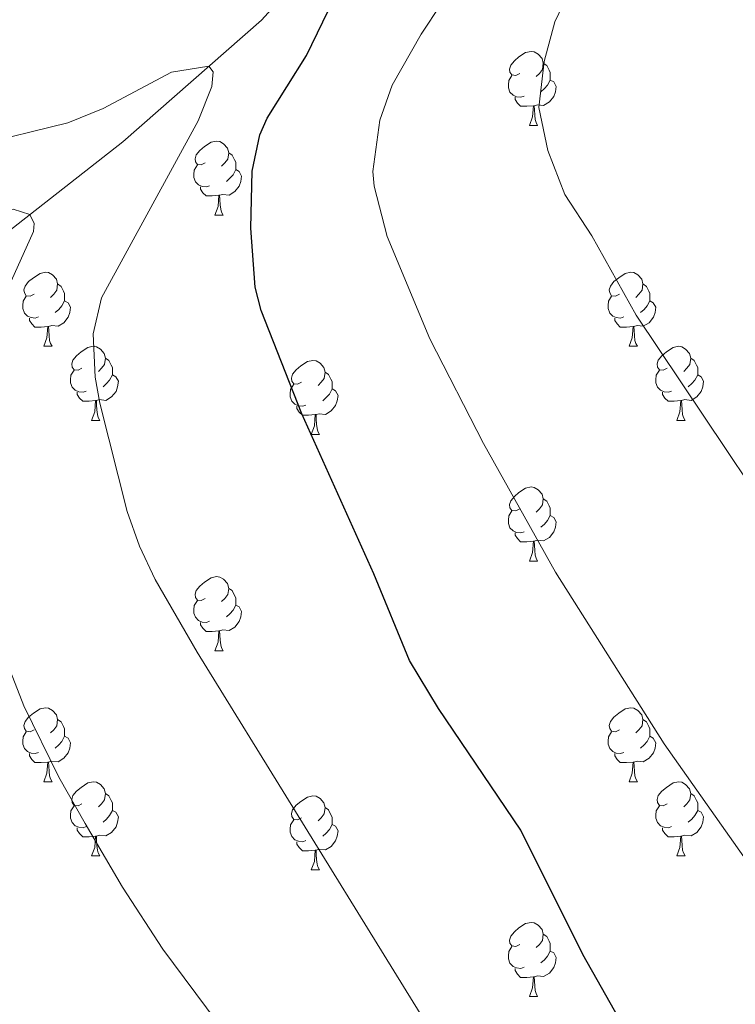
# Model space of a CAD drawing. Units: metres. Extents: x 644292 to 648809, y 725124 to 728188.
# Drawn here: x 647028 to 647125, y 725965 to 726098 of the extents above; entities that cross this region are included whole.
import ezdxf

# ---------------------------------------------------------------- set-up
doc = ezdxf.new("R2010")
doc.units = ezdxf.units.M
doc.header["$MEASUREMENT"] = 0
doc.linetypes.add('DGN Style 3', pattern=[69.400654, 49.571895, -19.828758])
for name, color, linetype, lineweight in [('Carátula', 7, 'Continuous', 5), ('Elementos auxiliares', 7, 'Continuous', 5), ('Entidades rústicas y varios', 7, 'Continuous', 5), ('Hidrografía', 7, 'Continuous', 5), ('Relieve y altimetría', 7, 'Continuous', 5)]:
    doc.layers.add(name, color=color, linetype=linetype, lineweight=lineweight)

msp = doc.modelspace()

# ---------------------------------------------------------------- linework, layer by layer
at = {"layer": 'Carátula', "color": 7, "linetype": 'Continuous', "lineweight": 5}
msp.add_3dface([(644355.25, 725123.8), (648809.25, 725218.36), (648746.2, 728187.71), (644292.21, 728093.15)], dxfattribs=at)
at = {"layer": 'Elementos auxiliares', "color": 250, "linetype": 'Continuous', "lineweight": 5}
msp.add_3dface([(645224.02, 725536.17), (645175.5, 727849.46), (648589.08, 727922), (648638.73, 725608.67)], dxfattribs=at)
at = {"layer": 'Entidades rústicas y varios', "color": 92, "linetype": 'Continuous', "lineweight": 5}
for p, q in [((647097.23, 726083.73), (647098.35, 726083.73)), ((647054.59, 726071.59), (647055.72, 726071.59)), ((647031.4, 726053.82), (647032.53, 726053.82)), ((647110.73, 726053.82), (647111.86, 726053.82)), ((647037.88, 726043.78), (647039, 726043.78)), ((647117.21, 726043.78), (647118.33, 726043.78)), ((647067.65, 726041.88), (647068.78, 726041.88)), ((647097.23, 726024.73), (647098.35, 726024.73)), ((647054.59, 726012.59), (647055.72, 726012.59)), ((647031.4, 725994.83), (647032.53, 725994.83)), ((647110.73, 725994.83), (647111.86, 725994.83)), ((647037.88, 725984.79), (647039, 725984.79)), ((647117.21, 725984.79), (647118.33, 725984.79)), ((647067.65, 725982.89), (647068.78, 725982.89)), ((647097.23, 725965.74), (647098.35, 725965.74))]:
    msp.add_line(p, q, dxfattribs=at)
at = {"layer": 'Entidades rústicas y varios', "color": 92, "linetype": 'Continuous', "lineweight": 5, "flags": 128}
for points in [[(647095.93, 726090.79), (647095.4, 726090.52), (647094.87, 726090.58), (647094.6, 726090.95), (647094.55, 726091.37), (647094.71, 726091.89), (647095.19, 726092.49), (647095.82, 726093.02), (647096.72, 726093.6), (647097.47, 726093.76), (647097.89, 726093.71), (647098.42, 726093.39), (647098.95, 726092.81), (647099.11, 726092.17), (647099, 726091.32), (647098.58, 726090.79), (647098.16, 726090.36)], [(647099.11, 726092.17), (647099.59, 726091.85), (647099.9, 726091.21), (647100.06, 726090.89), (647100.06, 726090.31), (647100.06, 726089.89), (647099.69, 726089.2), (647099.27, 726088.72), (647098.79, 726088.3)], [(647096.51, 726087.71), (647096.09, 726087.55), (647095.5, 726087.61), (647095.03, 726087.82), (647094.6, 726088.24), (647094.39, 726088.83), (647094.39, 726089.25), (647094.44, 726089.83), (647094.87, 726090.52)], [(647100.06, 726089.89), (647100.52, 726089.64), (647100.86, 726089.02), (647100.75, 726088.3), (647100.54, 726087.66), (647099.96, 726086.92), (647099.16, 726086.44), (647098.31, 726086.54), (647097.88, 726086.41)], [(647097.77, 726086.41), (647096.88, 726086.33), (647096.04, 726086.33), (647095.61, 726086.76), (647095.29, 726087.23), (647095.29, 726087.55)], [(647097.23, 726083.73), (647097.66, 726084.89), (647097.77, 726086.41), (647097.88, 726086.41), (647097.92, 726085.83), (647097.95, 726085.14), (647098.02, 726084.53), (647098.14, 726084.13), (647098.35, 726083.73)], [(647053.29, 726078.65), (647052.76, 726078.38), (647052.23, 726078.44), (647051.97, 726078.81), (647051.91, 726079.23), (647052.07, 726079.75), (647052.55, 726080.35), (647053.19, 726080.88), (647054.09, 726081.46), (647054.83, 726081.62), (647055.26, 726081.57), (647055.79, 726081.25), (647056.32, 726080.67), (647056.48, 726080.03), (647056.37, 726079.18), (647055.94, 726078.65), (647055.52, 726078.22)], [(647056.48, 726080.03), (647056.95, 726079.71), (647057.27, 726079.07), (647057.43, 726078.75), (647057.43, 726078.17), (647057.43, 726077.75), (647057.06, 726077.06), (647056.64, 726076.58), (647056.16, 726076.16)], [(647053.88, 726075.57), (647053.45, 726075.41), (647052.87, 726075.47), (647052.39, 726075.68), (647051.97, 726076.1), (647051.75, 726076.69), (647051.75, 726077.11), (647051.81, 726077.69), (647052.23, 726078.38)], [(647057.43, 726077.75), (647057.88, 726077.5), (647058.23, 726076.88), (647058.12, 726076.16), (647057.91, 726075.52), (647057.32, 726074.78), (647056.53, 726074.3), (647055.68, 726074.4), (647055.25, 726074.27)], [(647055.14, 726074.27), (647054.25, 726074.19), (647053.4, 726074.19), (647052.98, 726074.62), (647052.66, 726075.09), (647052.66, 726075.41)], [(647054.59, 726071.59), (647055.03, 726072.75), (647055.14, 726074.27), (647055.25, 726074.27), (647055.28, 726073.69), (647055.32, 726073), (647055.39, 726072.39), (647055.5, 726071.99), (647055.72, 726071.59)], [(647030.1, 726060.88), (647029.58, 726060.61), (647029.04, 726060.67), (647028.78, 726061.04), (647028.72, 726061.46), (647028.88, 726061.98), (647029.36, 726062.58), (647030, 726063.11), (647030.9, 726063.69), (647031.64, 726063.85), (647032.07, 726063.8), (647032.6, 726063.48), (647033.13, 726062.9), (647033.29, 726062.26), (647033.18, 726061.41), (647032.76, 726060.88), (647032.34, 726060.45)], [(647109.43, 726060.88), (647108.9, 726060.61), (647108.37, 726060.67), (647108.11, 726061.04), (647108.05, 726061.46), (647108.21, 726061.98), (647108.69, 726062.58), (647109.33, 726063.11), (647110.23, 726063.69), (647110.97, 726063.85), (647111.4, 726063.8), (647111.93, 726063.48), (647112.46, 726062.9), (647112.62, 726062.26), (647112.51, 726061.41), (647112.08, 726060.88), (647111.66, 726060.45)], [(647033.29, 726062.26), (647033.76, 726061.94), (647034.08, 726061.3), (647034.24, 726060.98), (647034.24, 726060.4), (647034.24, 726059.98), (647033.87, 726059.29), (647033.45, 726058.81), (647032.97, 726058.39)], [(647112.62, 726062.26), (647113.09, 726061.94), (647113.41, 726061.3), (647113.57, 726060.98), (647113.57, 726060.4), (647113.57, 726059.98), (647113.2, 726059.29), (647112.78, 726058.81), (647112.3, 726058.39)], [(647030.69, 726057.8), (647030.26, 726057.64), (647029.68, 726057.7), (647029.2, 726057.91), (647028.78, 726058.33), (647028.56, 726058.92), (647028.56, 726059.34), (647028.62, 726059.92), (647029.04, 726060.61)], [(647034.24, 726059.98), (647034.7, 726059.73), (647035.04, 726059.11), (647034.93, 726058.39), (647034.72, 726057.75), (647034.14, 726057.01), (647033.34, 726056.53), (647032.49, 726056.63), (647032.06, 726056.5)], [(647110.02, 726057.8), (647109.59, 726057.64), (647109.01, 726057.7), (647108.53, 726057.91), (647108.11, 726058.33), (647107.89, 726058.92), (647107.89, 726059.34), (647107.95, 726059.92), (647108.37, 726060.61)], [(647113.57, 726059.98), (647114.02, 726059.73), (647114.37, 726059.11), (647114.26, 726058.39), (647114.05, 726057.75), (647113.46, 726057.01), (647112.67, 726056.53), (647111.82, 726056.63), (647111.39, 726056.5)], [(647031.95, 726056.5), (647031.06, 726056.42), (647030.22, 726056.42), (647029.79, 726056.85), (647029.47, 726057.32), (647029.47, 726057.64)], [(647111.28, 726056.5), (647110.39, 726056.42), (647109.54, 726056.42), (647109.12, 726056.85), (647108.8, 726057.32), (647108.8, 726057.64)], [(647031.4, 726053.82), (647031.84, 726054.98), (647031.95, 726056.5), (647032.06, 726056.5), (647032.1, 726055.92), (647032.13, 726055.23), (647032.2, 726054.62), (647032.32, 726054.22), (647032.53, 726053.82)], [(647110.73, 726053.82), (647111.17, 726054.98), (647111.28, 726056.5), (647111.39, 726056.5), (647111.42, 726055.92), (647111.46, 726055.23), (647111.53, 726054.62), (647111.64, 726054.22), (647111.86, 726053.82)], [(647036.58, 726050.84), (647036.05, 726050.58), (647035.52, 726050.63), (647035.26, 726051), (647035.2, 726051.43), (647035.36, 726051.95), (647035.84, 726052.54), (647036.48, 726053.07), (647037.38, 726053.66), (647038.12, 726053.82), (647038.54, 726053.76), (647039.08, 726053.45), (647039.6, 726052.86), (647039.76, 726052.22), (647039.66, 726051.37), (647039.23, 726050.84), (647038.81, 726050.42)], [(647115.91, 726050.84), (647115.38, 726050.58), (647114.85, 726050.63), (647114.58, 726051), (647114.53, 726051.43), (647114.69, 726051.95), (647115.17, 726052.54), (647115.8, 726053.07), (647116.7, 726053.66), (647117.45, 726053.82), (647117.87, 726053.76), (647118.4, 726053.45), (647118.93, 726052.86), (647119.09, 726052.22), (647118.98, 726051.37), (647118.56, 726050.84), (647118.14, 726050.42)], [(647039.76, 726052.22), (647040.24, 726051.91), (647040.56, 726051.27), (647040.72, 726050.95), (647040.72, 726050.37), (647040.72, 726049.94), (647040.34, 726049.25), (647039.92, 726048.77), (647039.44, 726048.35)], [(647066.35, 726048.94), (647065.82, 726048.67), (647065.29, 726048.73), (647065.03, 726049.1), (647064.97, 726049.52), (647065.13, 726050.04), (647065.61, 726050.64), (647066.25, 726051.17), (647067.15, 726051.75), (647067.89, 726051.91), (647068.32, 726051.86), (647068.85, 726051.54), (647069.38, 726050.96), (647069.54, 726050.32), (647069.43, 726049.47), (647069, 726048.94), (647068.58, 726048.51)], [(647119.09, 726052.22), (647119.57, 726051.91), (647119.88, 726051.27), (647120.04, 726050.95), (647120.04, 726050.37), (647120.04, 726049.94), (647119.67, 726049.25), (647119.25, 726048.77), (647118.77, 726048.35)], [(647037.16, 726047.76), (647036.74, 726047.6), (647036.16, 726047.66), (647035.68, 726047.87), (647035.26, 726048.3), (647035.04, 726048.88), (647035.04, 726049.3), (647035.1, 726049.89), (647035.52, 726050.58)], [(647069.54, 726050.32), (647070.01, 726050), (647070.33, 726049.36), (647070.49, 726049.04), (647070.49, 726048.46), (647070.49, 726048.04), (647070.12, 726047.35), (647069.7, 726046.87), (647069.22, 726046.45)], [(647116.49, 726047.76), (647116.07, 726047.6), (647115.48, 726047.66), (647115.01, 726047.87), (647114.58, 726048.3), (647114.37, 726048.88), (647114.37, 726049.3), (647114.42, 726049.89), (647114.85, 726050.58)], [(647040.72, 726049.94), (647041.17, 726049.69), (647041.52, 726049.08), (647041.4, 726048.35), (647041.2, 726047.71), (647040.61, 726046.97), (647039.82, 726046.49), (647038.96, 726046.6), (647038.54, 726046.47)], [(647120.04, 726049.94), (647120.5, 726049.69), (647120.84, 726049.08), (647120.73, 726048.35), (647120.52, 726047.71), (647119.94, 726046.97), (647119.14, 726046.49), (647118.29, 726046.6), (647117.86, 726046.47)], [(647066.94, 726045.86), (647066.51, 726045.7), (647065.93, 726045.76), (647065.45, 726045.97), (647065.03, 726046.39), (647064.81, 726046.98), (647064.81, 726047.4), (647064.87, 726047.98), (647065.29, 726048.67)], [(647070.49, 726048.04), (647070.94, 726047.79), (647071.29, 726047.17), (647071.18, 726046.45), (647070.97, 726045.81), (647070.38, 726045.07), (647069.59, 726044.59), (647068.74, 726044.69), (647068.31, 726044.56)], [(647038.42, 726046.47), (647037.54, 726046.38), (647036.69, 726046.38), (647036.26, 726046.81), (647035.94, 726047.29), (647035.94, 726047.6)], [(647037.88, 726043.78), (647038.32, 726044.94), (647038.42, 726046.47), (647038.54, 726046.47), (647038.57, 726045.88), (647038.6, 726045.2), (647038.68, 726044.58), (647038.79, 726044.18), (647039, 726043.78)], [(647117.75, 726046.47), (647116.86, 726046.38), (647116.02, 726046.38), (647115.59, 726046.81), (647115.27, 726047.29), (647115.27, 726047.6)], [(647117.21, 726043.78), (647117.64, 726044.94), (647117.75, 726046.47), (647117.86, 726046.47), (647117.9, 726045.88), (647117.93, 726045.2), (647118, 726044.58), (647118.12, 726044.18), (647118.33, 726043.78)], [(647068.2, 726044.56), (647067.31, 726044.48), (647066.46, 726044.48), (647066.04, 726044.91), (647065.72, 726045.38), (647065.72, 726045.7)], [(647067.65, 726041.88), (647068.09, 726043.04), (647068.2, 726044.56), (647068.31, 726044.56), (647068.34, 726043.98), (647068.38, 726043.29), (647068.45, 726042.68), (647068.56, 726042.28), (647068.78, 726041.88)], [(647095.93, 726031.79), (647095.4, 726031.53), (647094.87, 726031.59), (647094.6, 726031.95), (647094.55, 726032.38), (647094.71, 726032.9), (647095.19, 726033.49), (647095.82, 726034.03), (647096.72, 726034.61), (647097.47, 726034.77), (647097.89, 726034.71), (647098.42, 726034.4), (647098.95, 726033.81), (647099.11, 726033.17), (647099, 726032.33), (647098.58, 726031.79), (647098.16, 726031.37)], [(647099.11, 726033.17), (647099.59, 726032.86), (647099.9, 726032.22), (647100.06, 726031.9), (647100.06, 726031.32), (647100.06, 726030.89), (647099.69, 726030.21), (647099.27, 726029.73), (647098.79, 726029.31)], [(647096.51, 726028.71), (647096.09, 726028.55), (647095.5, 726028.61), (647095.03, 726028.83), (647094.6, 726029.25), (647094.39, 726029.83), (647094.39, 726030.25), (647094.44, 726030.84), (647094.87, 726031.53)], [(647100.06, 726030.89), (647100.52, 726030.65), (647100.86, 726030.03), (647100.75, 726029.31), (647100.54, 726028.67), (647099.96, 726027.93), (647099.16, 726027.45), (647098.31, 726027.55), (647097.88, 726027.42)], [(647097.77, 726027.42), (647096.88, 726027.33), (647096.04, 726027.33), (647095.61, 726027.77), (647095.29, 726028.24), (647095.29, 726028.55)], [(647097.23, 726024.73), (647097.66, 726025.89), (647097.77, 726027.42), (647097.88, 726027.42), (647097.92, 726026.83), (647097.95, 726026.15), (647098.02, 726025.53), (647098.14, 726025.13), (647098.35, 726024.73)], [(647053.29, 726019.65), (647052.76, 726019.39), (647052.23, 726019.45), (647051.97, 726019.81), (647051.91, 726020.24), (647052.07, 726020.76), (647052.55, 726021.35), (647053.19, 726021.89), (647054.09, 726022.47), (647054.83, 726022.63), (647055.26, 726022.57), (647055.79, 726022.26), (647056.32, 726021.67), (647056.48, 726021.03), (647056.37, 726020.19), (647055.94, 726019.65), (647055.52, 726019.23)], [(647056.48, 726021.03), (647056.95, 726020.72), (647057.27, 726020.08), (647057.43, 726019.76), (647057.43, 726019.18), (647057.43, 726018.75), (647057.06, 726018.07), (647056.64, 726017.59), (647056.16, 726017.17)], [(647053.88, 726016.57), (647053.45, 726016.41), (647052.87, 726016.47), (647052.39, 726016.69), (647051.97, 726017.11), (647051.75, 726017.69), (647051.75, 726018.11), (647051.81, 726018.7), (647052.23, 726019.39)], [(647057.43, 726018.75), (647057.88, 726018.51), (647058.23, 726017.89), (647058.12, 726017.17), (647057.91, 726016.53), (647057.32, 726015.79), (647056.53, 726015.31), (647055.68, 726015.41), (647055.25, 726015.28)], [(647055.14, 726015.28), (647054.25, 726015.19), (647053.4, 726015.19), (647052.98, 726015.63), (647052.66, 726016.1), (647052.66, 726016.41)], [(647054.59, 726012.59), (647055.03, 726013.75), (647055.14, 726015.28), (647055.25, 726015.28), (647055.28, 726014.69), (647055.32, 726014.01), (647055.39, 726013.39), (647055.5, 726012.99), (647055.72, 726012.59)], [(647030.1, 726001.89), (647029.58, 726001.62), (647029.04, 726001.68), (647028.78, 726002.05), (647028.72, 726002.47), (647028.88, 726002.99), (647029.36, 726003.59), (647030, 726004.12), (647030.9, 726004.7), (647031.64, 726004.86), (647032.07, 726004.81), (647032.6, 726004.49), (647033.13, 726003.91), (647033.29, 726003.27), (647033.18, 726002.42), (647032.76, 726001.89), (647032.34, 726001.46)], [(647109.43, 726001.89), (647108.9, 726001.62), (647108.37, 726001.68), (647108.11, 726002.05), (647108.05, 726002.47), (647108.21, 726002.99), (647108.69, 726003.59), (647109.33, 726004.12), (647110.23, 726004.7), (647110.97, 726004.86), (647111.4, 726004.81), (647111.93, 726004.49), (647112.46, 726003.91), (647112.62, 726003.27), (647112.51, 726002.42), (647112.08, 726001.89), (647111.66, 726001.46)], [(647033.29, 726003.27), (647033.76, 726002.95), (647034.08, 726002.31), (647034.24, 726001.99), (647034.24, 726001.41), (647034.24, 726000.99), (647033.87, 726000.3), (647033.45, 725999.82), (647032.97, 725999.4)], [(647112.62, 726003.27), (647113.09, 726002.95), (647113.41, 726002.31), (647113.57, 726001.99), (647113.57, 726001.41), (647113.57, 726000.99), (647113.2, 726000.3), (647112.78, 725999.82), (647112.3, 725999.4)], [(647030.69, 725998.81), (647030.26, 725998.65), (647029.68, 725998.71), (647029.2, 725998.92), (647028.78, 725999.34), (647028.56, 725999.93), (647028.56, 726000.35), (647028.62, 726000.93), (647029.04, 726001.62)], [(647034.24, 726000.99), (647034.7, 726000.74), (647035.04, 726000.12), (647034.93, 725999.4), (647034.72, 725998.76), (647034.14, 725998.02), (647033.34, 725997.54), (647032.49, 725997.64), (647032.06, 725997.51)], [(647110.02, 725998.81), (647109.59, 725998.65), (647109.01, 725998.71), (647108.53, 725998.92), (647108.11, 725999.34), (647107.89, 725999.93), (647107.89, 726000.35), (647107.95, 726000.93), (647108.37, 726001.62)], [(647113.57, 726000.99), (647114.02, 726000.74), (647114.37, 726000.12), (647114.26, 725999.4), (647114.05, 725998.76), (647113.46, 725998.02), (647112.67, 725997.54), (647111.82, 725997.64), (647111.39, 725997.51)], [(647031.95, 725997.51), (647031.06, 725997.43), (647030.22, 725997.43), (647029.79, 725997.86), (647029.47, 725998.33), (647029.47, 725998.65)], [(647111.28, 725997.51), (647110.39, 725997.43), (647109.54, 725997.43), (647109.12, 725997.86), (647108.8, 725998.33), (647108.8, 725998.65)], [(647031.4, 725994.83), (647031.84, 725995.99), (647031.95, 725997.51), (647032.06, 725997.51), (647032.1, 725996.93), (647032.13, 725996.24), (647032.2, 725995.63), (647032.32, 725995.23), (647032.53, 725994.83)], [(647110.73, 725994.83), (647111.17, 725995.99), (647111.28, 725997.51), (647111.39, 725997.51), (647111.42, 725996.93), (647111.46, 725996.24), (647111.53, 725995.63), (647111.64, 725995.23), (647111.86, 725994.83)], [(647036.58, 725991.85), (647036.05, 725991.59), (647035.52, 725991.64), (647035.26, 725992.01), (647035.2, 725992.44), (647035.36, 725992.96), (647035.84, 725993.55), (647036.48, 725994.08), (647037.38, 725994.67), (647038.12, 725994.83), (647038.54, 725994.77), (647039.08, 725994.46), (647039.6, 725993.87), (647039.76, 725993.23), (647039.66, 725992.38), (647039.23, 725991.85), (647038.81, 725991.43)], [(647115.91, 725991.85), (647115.38, 725991.59), (647114.85, 725991.64), (647114.58, 725992.01), (647114.53, 725992.44), (647114.69, 725992.96), (647115.17, 725993.55), (647115.8, 725994.08), (647116.7, 725994.67), (647117.45, 725994.83), (647117.87, 725994.77), (647118.4, 725994.46), (647118.93, 725993.87), (647119.09, 725993.23), (647118.98, 725992.38), (647118.56, 725991.85), (647118.14, 725991.43)], [(647039.76, 725993.23), (647040.24, 725992.92), (647040.56, 725992.28), (647040.72, 725991.96), (647040.72, 725991.38), (647040.72, 725990.95), (647040.34, 725990.26), (647039.92, 725989.78), (647039.44, 725989.36)], [(647119.09, 725993.23), (647119.57, 725992.92), (647119.88, 725992.28), (647120.04, 725991.96), (647120.04, 725991.38), (647120.04, 725990.95), (647119.67, 725990.26), (647119.25, 725989.78), (647118.77, 725989.36)], [(647066.35, 725989.95), (647065.82, 725989.68), (647065.29, 725989.74), (647065.03, 725990.11), (647064.97, 725990.53), (647065.13, 725991.05), (647065.61, 725991.65), (647066.25, 725992.18), (647067.15, 725992.76), (647067.89, 725992.92), (647068.32, 725992.87), (647068.85, 725992.55), (647069.38, 725991.97), (647069.54, 725991.33), (647069.43, 725990.48), (647069, 725989.95), (647068.58, 725989.52)], [(647037.16, 725988.77), (647036.74, 725988.61), (647036.16, 725988.67), (647035.68, 725988.88), (647035.26, 725989.31), (647035.04, 725989.89), (647035.04, 725990.31), (647035.1, 725990.9), (647035.52, 725991.59)], [(647040.72, 725990.95), (647041.17, 725990.7), (647041.52, 725990.09), (647041.4, 725989.36), (647041.2, 725988.72), (647040.61, 725987.98), (647039.82, 725987.5), (647038.96, 725987.61), (647038.54, 725987.48)], [(647069.54, 725991.33), (647070.01, 725991.01), (647070.33, 725990.37), (647070.49, 725990.05), (647070.49, 725989.47), (647070.49, 725989.05), (647070.12, 725988.36), (647069.7, 725987.88), (647069.22, 725987.46)], [(647116.49, 725988.77), (647116.07, 725988.61), (647115.48, 725988.67), (647115.01, 725988.88), (647114.58, 725989.31), (647114.37, 725989.89), (647114.37, 725990.31), (647114.42, 725990.9), (647114.85, 725991.59)], [(647120.04, 725990.95), (647120.5, 725990.7), (647120.84, 725990.09), (647120.73, 725989.36), (647120.52, 725988.72), (647119.94, 725987.98), (647119.14, 725987.5), (647118.29, 725987.61), (647117.86, 725987.48)], [(647066.94, 725986.87), (647066.51, 725986.71), (647065.93, 725986.77), (647065.45, 725986.98), (647065.03, 725987.4), (647064.81, 725987.99), (647064.81, 725988.41), (647064.87, 725988.99), (647065.29, 725989.68)], [(647070.49, 725989.05), (647070.94, 725988.8), (647071.29, 725988.18), (647071.18, 725987.46), (647070.97, 725986.82), (647070.38, 725986.08), (647069.59, 725985.6), (647068.74, 725985.7), (647068.31, 725985.57)], [(647038.42, 725987.48), (647037.54, 725987.39), (647036.69, 725987.39), (647036.26, 725987.82), (647035.94, 725988.3), (647035.94, 725988.61)], [(647117.75, 725987.48), (647116.86, 725987.39), (647116.02, 725987.39), (647115.59, 725987.82), (647115.27, 725988.3), (647115.27, 725988.61)], [(647037.88, 725984.79), (647038.32, 725985.95), (647038.42, 725987.48), (647038.54, 725987.48), (647038.57, 725986.89), (647038.6, 725986.21), (647038.68, 725985.59), (647038.79, 725985.19), (647039, 725984.79)], [(647068.2, 725985.57), (647067.31, 725985.49), (647066.46, 725985.49), (647066.04, 725985.92), (647065.72, 725986.39), (647065.72, 725986.71)], [(647117.21, 725984.79), (647117.64, 725985.95), (647117.75, 725987.48), (647117.86, 725987.48), (647117.9, 725986.89), (647117.93, 725986.21), (647118, 725985.59), (647118.12, 725985.19), (647118.33, 725984.79)], [(647067.65, 725982.89), (647068.09, 725984.05), (647068.2, 725985.57), (647068.31, 725985.57), (647068.34, 725984.99), (647068.38, 725984.3), (647068.45, 725983.69), (647068.56, 725983.29), (647068.78, 725982.89)], [(647095.93, 725972.8), (647095.4, 725972.54), (647094.87, 725972.59), (647094.6, 725972.96), (647094.55, 725973.39), (647094.71, 725973.91), (647095.19, 725974.5), (647095.82, 725975.03), (647096.72, 725975.62), (647097.47, 725975.78), (647097.89, 725975.72), (647098.42, 725975.41), (647098.95, 725974.82), (647099.11, 725974.18), (647099, 725973.33), (647098.58, 725972.8), (647098.16, 725972.38)], [(647099.11, 725974.18), (647099.59, 725973.87), (647099.9, 725973.23), (647100.06, 725972.91), (647100.06, 725972.33), (647100.06, 725971.9), (647099.69, 725971.21), (647099.27, 725970.73), (647098.79, 725970.31)], [(647096.51, 725969.72), (647096.09, 725969.56), (647095.5, 725969.62), (647095.03, 725969.83), (647094.6, 725970.26), (647094.39, 725970.84), (647094.39, 725971.26), (647094.44, 725971.85), (647094.87, 725972.54)], [(647100.06, 725971.9), (647100.52, 725971.65), (647100.86, 725971.04), (647100.75, 725970.31), (647100.54, 725969.67), (647099.96, 725968.93), (647099.16, 725968.45), (647098.31, 725968.56), (647097.88, 725968.43)], [(647097.77, 725968.43), (647096.88, 725968.34), (647096.04, 725968.34), (647095.61, 725968.77), (647095.29, 725969.25), (647095.29, 725969.56)], [(647097.23, 725965.74), (647097.66, 725966.9), (647097.77, 725968.43), (647097.88, 725968.43), (647097.92, 725967.84), (647097.95, 725967.16), (647098.02, 725966.54), (647098.14, 725966.14), (647098.35, 725965.74)]]:
    msp.add_lwpolyline(points, dxfattribs=at)
at = {"layer": 'Hidrografía', "color": 142, "linetype": 'DGN Style 3', "lineweight": 15}
msp.add_polyline3d([(647073.77, 726112.16, 700), (647060.91, 726098, 696.68), (647042.11, 726081.53, 692.24), (647009.49, 726055.97, 686.43), (646986.98, 726035.68, 679.5), (646980.24, 726027.37, 679.5), (646966.21, 726014.64, 675), (646951.72, 726000.06, 670), (646938.16, 725980.07, 665), (646923.24, 725962.43, 660), (646910.61, 725947.59, 655), (646892.26, 725929.05, 650), (646859.58, 725893.3, 636.98)], dxfattribs=at)
at = {"layer": 'Relieve y altimetría', "color": 30, "linetype": 'Continuous', "lineweight": 5, "flags": 128}
for points, elevation in [([(646967.53, 726105.31), (646985.44, 726093.84), (646989.78, 726091.37), (647004.31, 726084.28), (647008.91, 726082.38), (647011.56, 726081.51), (647016.51, 726080.72), (647022.11, 726081), (647034.68, 726084.09), (647039.46, 726086.02), (647048.7, 726090.97), (647053.8, 726091.77), (647054.36, 726091), (647054.17, 726089), (647052.35, 726084.34), (647039.22, 726060.4), (647038.11, 726055.51), (647038.37, 726049.65), (647039, 726046.11), (647042.7, 726031.45), (647044.39, 726026.76), (647046.5, 726022.24), (647052.2, 726012.41), (647092.17, 725947.65)], 695), ([(647287.45, 725910.38), (647269.44, 725910.16), (647264.5, 725910.93), (647245.91, 725915.96), (647231.19, 725922.16), (647223.2, 725926.29), (647203.9, 725938.46), (647200.92, 725940.64), (647193.08, 725946.85), (647176.38, 725960.96), (647168.05, 725969.04), (647161.85, 725976.92), (647159.06, 725981.51), (647145.42, 726007.25), (647139.3, 726016.84), (647111.72, 726058.02), (647105.68, 726068.79), (647102.04, 726074.38), (647099.73, 726080.33), (647098.53, 726086.18), (647099.21, 726092.4), (647100.69, 726097.78), (647102.83, 726102.32)], 710), ([(647145.39, 725957.59), (647115.48, 725999.96), (647100.78, 726023.23), (647091.02, 726040.67), (647083.73, 726054.82), (647077.95, 726068.68), (647076.18, 726075.52), (647076.02, 726077.5), (647076.96, 726084.47), (647078.62, 726089.19), (647082.56, 726096.1), (647085.32, 726100.26)], 705), ([(647000.41, 726065.71), (647012.81, 726066.79), (647017.73, 726068.58), (647022.56, 726071.25), (647027.28, 726072.39), (647029.53, 726071.68), (647030.11, 726070.47), (647030.01, 726069.36), (647023.69, 726055.41), (647022.03, 726050.71), (647020.95, 726046.5), (647020.18, 726039.39), (647020.73, 726032.53), (647022.19, 726024.02), (647025.03, 726014.43), (647028.72, 726005.12), (647033.46, 725995.44), (647037, 725989.17), (647042.08, 725980.55), (647047.53, 725972.17), (647072.65, 725938.41)], 690)]:
    msp.add_lwpolyline(points, dxfattribs=dict(at, elevation=elevation))
at = {"layer": 'Relieve y altimetría', "color": 30, "linetype": 'Continuous', "lineweight": 25, "elevation": 700, "flags": 128}
msp.add_lwpolyline([(647136.71, 725932.06), (647123.82, 725945), (647118.32, 725951.06), (647110.14, 725961.47), (647104.46, 725971.42), (647096.09, 725988.29), (647084.9, 726004.78), (647081, 726011.28), (647076.15, 726022.99), (647066.4, 726044.66), (647060.86, 726058.65), (647060.08, 726061.85), (647059.48, 726069.81), (647059.66, 726077.56), (647060.71, 726082.48), (647061.69, 726084.71), (647067, 726093.19), (647070.72, 726100.88)], dxfattribs=at)

doc.saveas('drawing.dxf')
